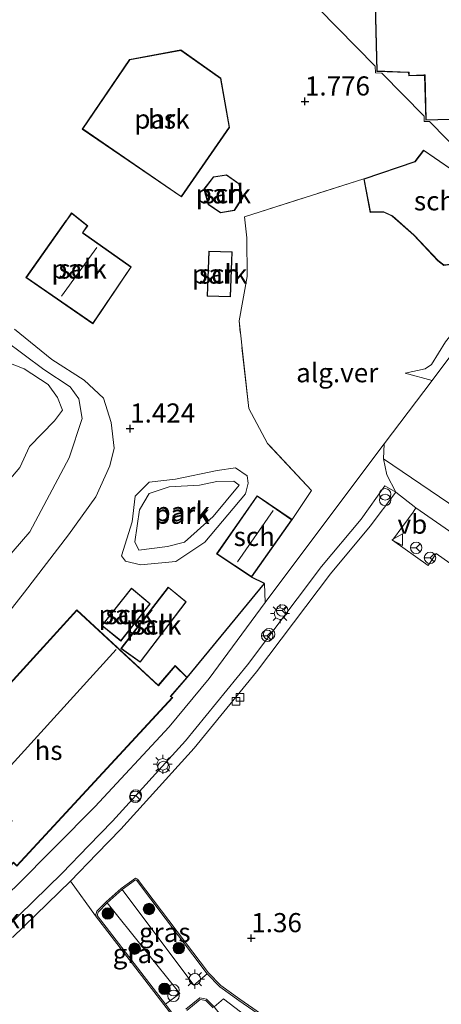
# Model space of a CAD drawing. Units: metres. Extents: x 169998 to 180002, y 482335 to 487502.
# Drawn here: x 170683 to 170738, y 484958 to 485087 of the extents above; entities that cross this region are included whole.
import ezdxf
from ezdxf.enums import TextEntityAlignment as Align

# ---------------------------------------------------------------- set-up
doc = ezdxf.new("R2010")
doc.units = ezdxf.units.M
doc.linetypes.add('IE-TERREINAFSCHEIDING', pattern=[10, 8, -2])
doc.layers.get('0').update_dxf_attribs({"lineweight": 25})
for name, color, linetype, lineweight in [('B-ME-AL-OVERIG-GV-B6', 7, 'BV-GELEIDERAIL', 18), ('B-ME-GR-BOMENSTRUIKEN-GV-B6', 93, 'Continuous', 18), ('B-ME-GR-BOOM-GV-B6', 93, 'Continuous', 18), ('B-ME-GR-BOOM-S-B1', 93, 'Continuous', 18), ('B-ME-GW-HOOGTEPUNT-S-B1', 10, 'Continuous', 25), ('B-ME-GW-KRUINLIJN-L-B1', 93, 'Continuous', 18), ('B-ME-GW-TEENLIJN-L-B1', 93, 'Continuous', 18), ('B-ME-IE-GRASLAND-GV-B6', 93, 'Continuous', 18), ('B-ME-IE-GRONDWERKLIJN-GROND_INGERICHT-GV-B6', 253, 'Continuous', 18), ('B-ME-IE-HULPGEOMETRIE-L-B1', 53, 'Continuous', 18), ('B-ME-IE-INRICHTINGSELEMENT-S-B1', 253, 'Continuous', 18), ('B-ME-IE-MEUBILAIR_WEGMEUBILAIR-LICHTMAST-S-B1', 8, 'Continuous', 18), ('B-ME-IE-TERREINAFSCHEIDING-HAAGRASTER-L-B1', 10, 'Continuous', 25), ('B-ME-IE-TERREINAFSCHEIDING-RASTERHEKWERK-L-B1', 8, 'IE-TERREINAFSCHEIDING', 18), ('B-ME-KG-KADASTRAAL-DAKRAND-L-B1', 13, 'Continuous', 18), ('B-ME-KG-KADASTRAAL-NOKLIJN-L-B1', 13, 'Continuous', 18), ('B-ME-OG-BEBOUWING-GV-B6', 173, 'Continuous', 18), ('B-ME-OG-WATER-GV-B6', 153, 'Continuous', 18), ('B-ME-VH-VERH_SOORT-BETON-OVERIG-GV-B6', 8, 'IE-TERREINAFSCHEIDING-NATUURLIJK-HOUTWAL', 18), ('B-ME-VH-VERH_SOORT-BITUMEN-GV-B6', 8, 'IE-TERREINAFSCHEIDING-NATUURLIJK-HOUTWAL', 18), ('B-ME-VH-VERH_SOORT-GV-B6', 8, 'Continuous', 18), ('B-ME-VH-VERH_SOORT-KLINKERS-GV-B6', 8, 'IE-TERREINAFSCHEIDING-NATUURLIJK-HOUTWAL', 18), ('B-ME-VV-KOLK-S-B1', 8, 'Continuous', 18), ('B-ME-VW-MEUBILAIR_WEGMEUBILAIR-RONA-S-B1', 8, 'Continuous', 18), ('B-ME-VW-MEUBILAIR_WEGMEUBILAIR-VERKEERSBORD-S-B1', 8, 'Continuous', 18)]:
    doc.layers.add(name, color=color, linetype=linetype, lineweight=lineweight)
doc.styles.add('NLCS-ISO', font='NLCS-ISO.TTF')
doc.linetypes.add('BV-GELEIDERAIL', pattern='A,10,-3,[108,NLCS.SHX,S=1,R=0,X=0,Y=0],-3', length=16)
doc.linetypes.add('IE-TERREINAFSCHEIDING-NATUURLIJK-HOUTWAL', pattern='A,7,-1.5,[67,NLCS.SHX,S=0.75,R=45,X=0,Y=0],-1.5,7,-1.5,[70,NLCS.SHX,S=0.75,R=0,X=0,Y=0],-1.5', length=20)

# ---------------------------------------------------------------- blocks, each defined once
blk = doc.blocks.new('dtb')
blk.add_circle((0, 0), 0.75)
blk = doc.blocks.new('verkeersbord')
for p, q in [((0, 0.75), (-0.75, -0.625)), ((0.75, -0.625), (0, 0.75)), ((-0.75, -0.625), (0.75, -0.625))]:
    blk.add_line(p, q)
blk = doc.blocks.new('prullenbak')
for centre in [(-0.375, 0), (0.375, 0)]:
    blk.add_circle(centre, 0.75)
blk = doc.blocks.new('wegwijzer')
for q in [(-0.53, -0.53), (0, 0.75), (0.53, -0.53)]:
    blk.add_line((0, 0), q)
blk.add_circle((0, 0), 0.75)
blk = doc.blocks.new('boom')
blk.add_hatch(color=256).paths.add_polyline_path([(-0.75, 0, 1), (0.75, 0, 1)])
blk.add_circle((0, 0), 0.75)
blk = doc.blocks.new('hoogtepunt')
for p, q in [((-0.5, 0), (0.5, 0)), ((0, 0.5), (0, -0.5))]:
    blk.add_line(p, q)
blk = doc.blocks.new('kolk')
blk.add_lwpolyline([(-0.5, -0.5), (0.5, -0.5), (0.5, 0.5), (-0.5, 0.5)], close=True)
blk = doc.blocks.new('lantaarnpaal')
for p, q in [((-0.75, 0), (-1.25, 0)), ((-0.88, 0.88), (-0.53, 0.53)), ((0, 0.75), (0, 1.25)), ((0.53, 0.53), (0.88, 0.88)), ((0.75, 0), (1.25, 0)), ((-0.53, -0.53), (-0.88, -0.88)), ((0, -0.75), (0, -1.25)), ((0.53, -0.53), (0.88, -0.88))]:
    blk.add_line(p, q)
blk.add_circle((0, 0), 0.75)

msp = doc.modelspace()

# ---------------------------------------------------------------- linework, layer by layer
at = {"layer": 'B-ME-AL-OVERIG-GV-B6'}
msp.add_polyline3d([(170726.42, 484935, 1.76), (170726.24, 484935.66, 1.76), (170718.71, 484945.31, 1.72), (170708.67, 484958.14, 1.56), (170709.87, 484959.18, 1.6), (170727.64, 484945.6, 1.68), (170732.88, 484942.1, 1.81), (170733.12, 484941.33, 1.82), (170733.31, 484937.32, 1.85), (170728.78, 484932.37, 1.87), (170726.42, 484935, 1.76)], dxfattribs=at)
at = {"layer": 'B-ME-GR-BOMENSTRUIKEN-GV-B6'}
msp.add_polyline3d([(170715.35, 485011.04, 1.76), (170708.03, 485001.09, 1.79), (170702.76, 484994.75, 1.78), (170693.05, 484984.28, 1.78), (170682.69, 484973.87, 1.8), (170663.98, 484956.48, 1.81), (170645.41, 484940.23, 1.85), (170634, 484931.5, 1.75), (170630.96, 484929.44, 1.72), (170630.02, 484931.51, 1.68), (170660.82, 484956.73, 1.46), (170676.04, 484970.64, 1.64), (170680.37, 484974.75, 1.72), (170682.41, 484976.96, 1.72), (170682.82, 484976.54, 1.72), (170703.25, 484998.59, 1.72), (170702.98, 484998.75, 1.72), (170705.14, 485001.22, 1.72), (170715.24, 485013.53, 1.79), (170715.35, 485011.04, 1.76)], dxfattribs=at)
at = {"layer": 'B-ME-GR-BOOM-GV-B6'}
msp.add_polyline3d([(170794.98, 484981.05, 1.59), (170795.88, 484978.33, 1.56), (170793.15, 484978.57, 1.58), (170791.07, 484979.07, 1.58), (170786.32, 484981.34, 1.57), (170778.53, 484986.61, 1.62), (170779.33, 484988.09, 1.63), (170777.97, 484989.05, 1.63), (170757.53, 485003.42, 1.52), (170737.73, 485017.45, 1.47), (170736.7, 485015.88, 1.44), (170732.02, 485019.2, 1.34), (170734.71, 485022.85, 1.62), (170735.07, 485023.42, 1.65), (170748.04, 485014.45, 1.65), (170770.03, 484999.33, 1.58), (170794.17, 484981.91, 1.61), (170794.98, 484981.05, 1.59)], dxfattribs=at)
at = {"layer": 'B-ME-GW-KRUINLIJN-L-B1'}
for points in [[(170682.51, 485046.79, 1.25), (170687.41, 485042.83, 1.09), (170691.66, 485040.12, 1.09), (170694.2, 485037.78, 1.3), (170695.19, 485034.57, 1.25), (170695.56, 485031.22, 1.29), (170695.02, 485028.91, 1.25), (170693.17, 485024.86, 1.13), (170689.59, 485019.89, 1.1), (170683.82, 485012.39, 1.1), (170678.91, 485006.13, 1.05)], [(170711.96, 485026.37, 2.2), (170708.52, 485022.29, 2.34), (170704.79, 485018.94, 2.36), (170702.54, 485018.35, 2.37), (170698.82, 485017.86, 2.35), (170698.27, 485018.96, 2.31), (170698.89, 485023.17, 2.27), (170700.17, 485025.3, 2.27), (170702.76, 485026.17, 2.34), (170706.77, 485026.36, 2.42), (170709.01, 485026.88, 2.35), (170711.24, 485026.9, 2.29), (170711.96, 485026.37, 2.2)]]:
    msp.add_polyline3d(points, dxfattribs=at)
at = {"layer": 'B-ME-GW-TEENLIJN-L-B1'}
for points in [[(170680.39, 485015.5, 0.59), (170684.55, 485020.27, 0.64), (170689.67, 485029.97, 0.6), (170691.37, 485035.11, 0.58), (170690.96, 485037.68, 0.55), (170689.81, 485039.26, 0.54), (170686.35, 485041.53, 0.52), (170681.2, 485045.37, 0.57)], [(170712.79, 485025.24, 1.88), (170707.45, 485018.93, 1.97), (170703.66, 485016.41, 1.93), (170699.04, 485015.97, 1.84), (170697.04, 485016.43, 1.76), (170696.54, 485017.13, 1.68), (170697.95, 485021.59, 1.44), (170698.34, 485024.93, 1.37), (170700.15, 485026.78, 1.41), (170703.61, 485027.17, 1.57), (170709.04, 485028.31, 1.76), (170711.44, 485028.65, 1.78), (170712.97, 485027.62, 1.84), (170713.14, 485026.64, 1.86), (170712.79, 485025.24, 1.88)]]:
    msp.add_polyline3d(points, dxfattribs=at)
at = {"layer": 'B-ME-IE-GRASLAND-GV-B6'}
for points in [[(170707.77, 484962.45, 1.54), (170705.99, 484960.98, 1.68), (170696.62, 484973.47, 1.61), (170698.37, 484974.75, 1.45), (170698.5, 484974.69, 1.44), (170707.77, 484962.45, 1.54)], [(170702.31, 484958.46, 1.48), (170693.34, 484970.06, 1.45), (170693.47, 484970.53, 1.52), (170694.65, 484971.73, 1.57), (170704.19, 484959.85, 1.64), (170702.31, 484958.46, 1.48)]]:
    msp.add_polyline3d(points, dxfattribs=at)
at = {"layer": 'B-ME-IE-GRONDWERKLIJN-GROND_INGERICHT-GV-B6'}
for points in [[(170729.97, 485080.52, 2.08), (170734.02, 485080.37, 2.08), (170734.13, 485080.37, 2.08), (170734.14, 485079.95, 2.08), (170736.12, 485080, 2.08), (170736.22, 485080, 2.08), (170736.37, 485074.15, 2.08), (170747.23, 485074.42, 2.08), (170747.07, 485080.44, 2.08), (170747.07, 485080.54, 2.08), (170749.08, 485080.59, 2.08), (170749, 485083.75, 2.08), (170749, 485083.85, 2.08), (170752.88, 485083.95, 2.08), (170752.38, 485103.19, 2.08), (170748.45, 485103.09, 2.08), (170748.36, 485103.09, 2.08), (170748.26, 485106.6, 2.08), (170747.34, 485106.58, 2.08), (170747.23, 485110.77, 2.08), (170729.2, 485110.31, 2.08), (170729.97, 485080.52, 2.08)], [(170762.33, 485087.46, 1.49), (170758.83, 485082.36, 1.83), (170747.1, 485065.44, 1.82), (170750.26, 485062.36, 1.73), (170749.63, 485060.96, 1.73), (170746.4, 485064.24, 1.87), (170747.14, 485065.2, 1.87), (170746.94, 485065.34, 1.83), (170741.35, 485069.38, 1.87), (170736.85, 485073.96, 1.96), (170736.17, 485073.94, 2.08), (170736.15, 485074.67, 2.08), (170730.63, 485080.3, 2.08), (170729.77, 485080.33, 2.08), (170729.75, 485081.19, 2.08), (170722.31, 485088.76, 1.75)], [(170722.31, 485088.76, 1.75), (170729.75, 485081.19, 2.08), (170729.77, 485080.33, 2.08), (170730.63, 485080.3, 2.08), (170736.15, 485074.67, 2.08), (170736.17, 485073.94, 2.08), (170736.85, 485073.96, 1.96), (170741.35, 485069.38, 1.87)], [(170710.67, 485073.19, 1.66), (170709.53, 485079.62, 1.66), (170704.32, 485083.32, 1.66), (170697.59, 485082.07, 1.66), (170691.39, 485072.97, 1.66), (170704.38, 485064.09, 1.66), (170710.67, 485073.19, 1.66)], [(170740.28, 485067.35, 1.87), (170736.09, 485070.23, 1.87), (170734.93, 485068.72, 1.87), (170728.25, 485066.46, 1.87), (170712.65, 485061.49, 1.92), (170712.93, 485058.74, 1.96), (170712.99, 485053.68, 1.97), (170711.92, 485047.86, 1.97), (170713.19, 485036.43, 1.93), (170715.67, 485031.83, 1.92), (170721.4, 485025.7, 1.87), (170718.86, 485021.87, 1.88), (170714.28, 485025, 1.88), (170708.98, 485017.38, 1.88), (170713.56, 485014.36, 1.88), (170715.24, 485013.53, 1.79), (170705.14, 485001.22, 1.72), (170703.55, 485002.77, 1.72), (170701.35, 485000.2, 1.72), (170690.7, 485010.07, 1.72), (170673.11, 484990.81, 1.72)], [(170710.3, 485066.98, 1.75), (170708.57, 485066.71, 1.75), (170707.33, 485065.11, 1.75), (170707.9, 485063.08, 1.75), (170709.48, 485062, 1.75), (170711.33, 485062.32, 1.75), (170712.4, 485063.99, 1.75), (170711.95, 485065.82, 1.75), (170710.3, 485066.98, 1.75)], [(170697.81, 485054.93, 1.65), (170691.57, 485059.36, 1.65), (170691.49, 485059.42, 1.65), (170692.13, 485060.32, 1.65), (170690.01, 485062, 1.65), (170689.36, 485061.08, 1.65), (170689.27, 485060.95, 1.65), (170684.02, 485053.54, 1.65), (170692.79, 485047.49, 1.65), (170697.81, 485054.93, 1.65)], [(170707.74, 485051.11, 1.75), (170710.8, 485051, 1.75), (170711.02, 485056.9, 1.75), (170707.95, 485057.01, 1.75), (170707.74, 485051.11, 1.75)], [(170682.51, 485046.79, 1.25), (170687.41, 485042.83, 1.09), (170691.66, 485040.12, 1.09), (170694.2, 485037.78, 1.3), (170695.19, 485034.57, 1.25), (170695.56, 485031.22, 1.29), (170695.02, 485028.91, 1.25), (170693.17, 485024.86, 1.13), (170689.59, 485019.89, 1.1), (170683.82, 485012.39, 1.1), (170678.91, 485006.13, 1.05)], [(170678.91, 485006.13, 1.05), (170683.82, 485012.39, 1.1), (170689.59, 485019.89, 1.1), (170693.17, 485024.86, 1.13), (170695.02, 485028.91, 1.25), (170695.56, 485031.22, 1.29), (170695.19, 485034.57, 1.25), (170694.2, 485037.78, 1.3), (170691.66, 485040.12, 1.09), (170687.41, 485042.83, 1.09), (170682.51, 485046.79, 1.25)], [(170680.39, 485015.5, 0.59), (170684.55, 485020.27, 0.64), (170689.67, 485029.97, 0.6), (170691.37, 485035.11, 0.58), (170690.96, 485037.68, 0.55), (170689.81, 485039.26, 0.54), (170686.35, 485041.53, 0.52), (170681.2, 485045.37, 0.57)], [(170681.2, 485045.37, 0.57), (170686.35, 485041.53, 0.52), (170689.81, 485039.26, 0.54), (170690.96, 485037.68, 0.55), (170691.37, 485035.11, 0.58), (170689.67, 485029.97, 0.6), (170684.55, 485020.27, 0.64), (170680.39, 485015.5, 0.59)], [(170681.3, 485026.42, 0.29), (170683.24, 485028.7, 0.29), (170684.49, 485031.44, 0.29), (170687.76, 485034.78, 0.29), (170688.8, 485036.18, 0.29), (170688.16, 485037.84, 0.29), (170686.93, 485039.53, 0.29), (170683.79, 485041.62, 0.29), (170681.02, 485042.71, 0.29)], [(170712.79, 485025.24, 1.88), (170713.14, 485026.64, 1.86), (170712.97, 485027.62, 1.84), (170711.44, 485028.65, 1.78), (170709.04, 485028.31, 1.76), (170703.61, 485027.17, 1.57), (170700.15, 485026.78, 1.41), (170698.34, 485024.93, 1.37), (170697.95, 485021.59, 1.44), (170696.54, 485017.13, 1.68), (170697.04, 485016.43, 1.76), (170699.04, 485015.97, 1.84), (170703.66, 485016.41, 1.93), (170707.45, 485018.93, 1.97), (170712.79, 485025.24, 1.88)], [(170712.79, 485025.24, 1.88), (170707.45, 485018.93, 1.97), (170703.66, 485016.41, 1.93), (170699.04, 485015.97, 1.84), (170697.04, 485016.43, 1.76), (170696.54, 485017.13, 1.68), (170697.95, 485021.59, 1.44), (170698.34, 485024.93, 1.37), (170700.15, 485026.78, 1.41), (170703.61, 485027.17, 1.57), (170709.04, 485028.31, 1.76), (170711.44, 485028.65, 1.78), (170712.97, 485027.62, 1.84), (170713.14, 485026.64, 1.86), (170712.79, 485025.24, 1.88)], [(170711.96, 485026.37, 2.2), (170708.52, 485022.29, 2.34), (170704.79, 485018.94, 2.36), (170702.54, 485018.35, 2.37), (170698.82, 485017.86, 2.35), (170698.27, 485018.96, 2.31), (170698.89, 485023.17, 2.27), (170700.17, 485025.3, 2.27), (170702.76, 485026.17, 2.34), (170706.77, 485026.36, 2.42), (170709.01, 485026.88, 2.35), (170711.24, 485026.9, 2.29), (170711.96, 485026.37, 2.2)], [(170711.96, 485026.37, 2.2), (170711.24, 485026.9, 2.29), (170709.01, 485026.88, 2.35), (170706.77, 485026.36, 2.42), (170702.76, 485026.17, 2.34), (170700.17, 485025.3, 2.27), (170698.89, 485023.17, 2.27), (170698.27, 485018.96, 2.31), (170698.82, 485017.86, 2.35), (170702.54, 485018.35, 2.37), (170704.79, 485018.94, 2.36), (170708.52, 485022.29, 2.34), (170711.96, 485026.37, 2.2)], [(170693.95, 485008, 1.76), (170696.47, 485005.99, 1.76), (170700.3, 485010.86, 1.76), (170697.85, 485012.92, 1.76), (170693.95, 485008, 1.76)], [(170705.01, 485011.11, 1.79), (170702.66, 485013.04, 1.79), (170696.45, 485005.01, 1.79), (170698.99, 485003.2, 1.79), (170705.01, 485011.11, 1.79)]]:
    msp.add_polyline3d(points, dxfattribs=at)
at = {"layer": 'B-ME-IE-HULPGEOMETRIE-L-B1'}
msp.add_polyline3d([(170722.31, 485088.76, 1.75), (170729.75, 485081.19, 2.08), (170729.77, 485080.33, 2.08), (170730.63, 485080.3, 2.08), (170736.15, 485074.67, 2.08), (170736.17, 485073.94, 2.08), (170736.85, 485073.96, 1.96), (170741.35, 485069.38, 1.87)], dxfattribs=at)
at = {"layer": 'B-ME-IE-TERREINAFSCHEIDING-HAAGRASTER-L-B1'}
msp.add_polyline3d([(170705.14, 485001.22, 1.72), (170715.24, 485013.53, 1.79), (170713.56, 485014.36, 1.88)], dxfattribs=at)
at = {"layer": 'B-ME-IE-TERREINAFSCHEIDING-RASTERHEKWERK-L-B1'}
msp.add_polyline3d([(170718.86, 485021.87, 1.88), (170721.4, 485025.7, 1.87), (170715.67, 485031.83, 1.92), (170713.19, 485036.43, 1.93), (170711.92, 485047.86, 1.97), (170712.99, 485053.68, 1.97), (170712.93, 485058.74, 1.96), (170712.65, 485061.49, 1.92), (170728.25, 485066.46, 1.87)], dxfattribs=at)
at = {"layer": 'B-ME-KG-KADASTRAAL-DAKRAND-L-B1'}
for points in [[(170730.02, 485080.57, 4.54), (170729.26, 485110.26, 4.55), (170747.18, 485110.72, 4.6), (170747.29, 485106.53, 5.99), (170748.22, 485106.55, 5.98), (170748.31, 485103.03, 5.93), (170748.46, 485103.04, 5.11), (170752.33, 485103.14, 5.3), (170752.82, 485084, 5.36), (170748.95, 485083.9, 5.1), (170748.95, 485083.75, 5.92), (170749.03, 485080.64, 5.9), (170747.02, 485080.59, 5.93), (170747.02, 485080.44, 5.1), (170747.17, 485074.47, 5.1), (170736.42, 485074.2, 5.21), (170736.27, 485080.06, 5.1), (170736.12, 485080.05, 5.88), (170734.19, 485080, 5.74), (170734.18, 485080.41, 5.66), (170734.03, 485080.42, 5.03), (170730.02, 485080.57, 4.54)], [(170710.62, 485073.2, 4.93), (170704.37, 485064.16, 4.76), (170691.46, 485072.98, 4.78), (170697.62, 485082.02, 4.78), (170704.31, 485083.27, 4.79), (170709.49, 485079.59, 4.79), (170710.62, 485073.2, 4.93)], [(170734.96, 485068.68, 4.76), (170736.1, 485070.16, 4.77), (170740.29, 485067.28, 4.9), (170741.44, 485069.01, 4.9), (170746.78, 485065.14, 4.95), (170742.83, 485060.03, 4.94), (170740.49, 485056.1, 5.13), (170739.63, 485055.28, 5.14), (170738.74, 485055.19, 5.14), (170738, 485055.79, 5.13), (170734.84, 485059.11, 5.07), (170732, 485061.62, 5.09), (170730.9, 485062.16, 5.1), (170729.13, 485062.12, 5.11), (170728.3, 485066.42, 5.05), (170734.96, 485068.68, 4.76)], [(170710.29, 485066.93, 4.37), (170711.91, 485065.79, 4.38), (170712.35, 485064, 4.37), (170711.3, 485062.37, 4.37), (170709.49, 485062.06, 4.29), (170707.95, 485063.11, 4.27), (170707.39, 485065.1, 4.28), (170708.59, 485066.66, 4.28), (170710.29, 485066.93, 4.37)], [(170697.74, 485054.92, 4.77), (170692.77, 485047.56, 4.88), (170684.09, 485053.55, 4.89), (170689.31, 485060.92, 4.94), (170689.4, 485061.05, 4.83), (170690.02, 485061.93, 4.67), (170692.06, 485060.31, 4.68), (170691.42, 485059.41, 4.82), (170691.54, 485059.32, 5.41), (170697.74, 485054.92, 4.77)], [(170707.79, 485051.16, 4.67), (170708, 485056.96, 4.68), (170710.96, 485056.85, 4.62), (170710.75, 485051.05, 4.61), (170707.79, 485051.16, 4.67)], [(170709.05, 485017.39, 4.4), (170714.29, 485024.93, 4.27), (170718.79, 485021.86, 4.31), (170713.55, 485014.43, 4.38), (170709.05, 485017.39, 4.4)], [(170694.02, 485008.01, 4.63), (170697.86, 485012.85, 4.6), (170700.23, 485010.86, 4.61), (170696.47, 485006.06, 4.65), (170694.02, 485008.01, 4.63)], [(170704.95, 485011.1, 4.54), (170698.98, 485003.26, 4.61), (170696.52, 485005.02, 4.61), (170702.67, 485012.97, 4.52), (170704.95, 485011.1, 4.54)], [(170703.17, 484998.58, 3.88), (170682.82, 484976.62, 3.88), (170682.4, 484977.04, 3.9), (170680.37, 484974.82, 3.9), (170678.94, 484976.22, 3.9), (170679.49, 484976.74, 4.01), (170678.28, 484977.88, 4.05), (170682.22, 484982.44, 4.12), (170680.79, 484983.72, 4.12), (170676.66, 484979.2, 4.1), (170675.01, 484980.66, 4.09), (170679.24, 484985.25, 4.02), (170679.13, 484985.35, 4.53), (170673.18, 484990.81, 3.88), (170690.7, 485010, 3.97), (170701.36, 485000.12, 3.94), (170703.55, 485002.69, 3.91), (170705.07, 485001.22, 3.82), (170702.91, 484998.73, 3.87), (170703.17, 484998.58, 3.88)]]:
    msp.add_polyline3d(points, dxfattribs=at)
at = {"layer": 'B-ME-KG-KADASTRAAL-NOKLIJN-L-B1'}
for p, q in [((170693.29, 485057.49, 5.87), (170688.7, 485051.12, 5.8)), ((170711.72, 485016.33, 4.67), (170716.39, 485023.07, 4.69)), ((170678.95, 484986.29, 4.62), (170695.86, 485004.87, 4.71))]:
    msp.add_line(p, q, dxfattribs=at)
at = {"layer": 'B-ME-OG-BEBOUWING-GV-B6'}
for points in [[(170729.97, 485080.52, 2.08), (170729.2, 485110.31, 2.08), (170747.23, 485110.77, 2.08), (170747.34, 485106.58, 2.08), (170748.26, 485106.6, 2.08), (170748.36, 485103.09, 2.08), (170748.45, 485103.09, 2.08), (170752.38, 485103.19, 2.08), (170752.88, 485083.95, 2.08), (170749, 485083.85, 2.08), (170749, 485083.75, 2.08), (170749.08, 485080.59, 2.08), (170747.07, 485080.54, 2.08), (170747.07, 485080.44, 2.08), (170747.23, 485074.42, 2.08), (170736.37, 485074.15, 2.08), (170736.22, 485080, 2.08), (170736.12, 485080, 2.08), (170734.14, 485079.95, 2.08), (170734.13, 485080.37, 2.08), (170734.02, 485080.37, 2.08), (170729.97, 485080.52, 2.08)], [(170710.67, 485073.19, 1.66), (170704.38, 485064.09, 1.66), (170691.39, 485072.97, 1.66), (170697.59, 485082.07, 1.66), (170704.32, 485083.32, 1.66), (170709.53, 485079.62, 1.66), (170710.67, 485073.19, 1.66)], [(170741.17, 485057.14, 1.86), (170741.11, 485057.05, 1.87), (170740.53, 485056.07, 1.87), (170739.65, 485055.23, 1.87), (170738.72, 485055.14, 1.87), (170737.97, 485055.75, 1.87), (170734.81, 485059.07, 1.87), (170731.97, 485061.58, 1.87), (170730.89, 485062.11, 1.87), (170729.09, 485062.07, 1.87), (170728.25, 485066.46, 1.87), (170734.93, 485068.72, 1.87), (170736.09, 485070.23, 1.87), (170740.28, 485067.35, 1.87), (170741.42, 485069.08, 1.87), (170746.85, 485065.16, 1.87), (170742.87, 485060, 1.87), (170741.17, 485057.14, 1.86)], [(170710.3, 485066.98, 1.75), (170711.95, 485065.82, 1.75), (170712.4, 485063.99, 1.75), (170711.33, 485062.32, 1.75), (170709.48, 485062, 1.75), (170707.9, 485063.08, 1.75), (170707.33, 485065.11, 1.75), (170708.57, 485066.71, 1.75), (170710.3, 485066.98, 1.75)], [(170697.81, 485054.93, 1.65), (170692.79, 485047.49, 1.65), (170684.02, 485053.54, 1.65), (170689.27, 485060.95, 1.65), (170689.36, 485061.08, 1.65), (170690.01, 485062, 1.65), (170692.13, 485060.32, 1.65), (170691.49, 485059.42, 1.65), (170691.57, 485059.36, 1.65), (170697.81, 485054.93, 1.65)], [(170707.74, 485051.11, 1.75), (170707.95, 485057.01, 1.75), (170711.02, 485056.9, 1.75), (170710.8, 485051, 1.75), (170707.74, 485051.11, 1.75)], [(170745.33, 485055.9, 1.22), (170745.25, 485053.41, 1.18), (170744.31, 485050.29, 1.25), (170742.47, 485047.13, 1.23), (170737.2, 485040.09, 1.35), (170733.67, 485041.05, 1.78), (170736.27, 485041.58, 1.81), (170737.1, 485042.18, 1.78), (170738.97, 485045.15, 1.8), (170742.04, 485049.01, 1.79), (170743.04, 485051.67, 1.79), (170743.95, 485054.78, 1.64), (170743.77, 485055.81, 1.61), (170743.72, 485056.2, 1.59), (170744.91, 485055.81, 1.26), (170745.33, 485055.9, 1.22)], [(170718.86, 485021.87, 1.88), (170713.56, 485014.36, 1.88), (170708.98, 485017.38, 1.88), (170714.28, 485025, 1.88), (170718.86, 485021.87, 1.88)], [(170693.95, 485008, 1.76), (170697.85, 485012.92, 1.76), (170700.3, 485010.86, 1.76), (170696.47, 485005.99, 1.76), (170693.95, 485008, 1.76)], [(170705.01, 485011.11, 1.79), (170698.99, 485003.2, 1.79), (170696.45, 485005.01, 1.79), (170702.66, 485013.04, 1.79), (170705.01, 485011.11, 1.79)], [(170705.14, 485001.22, 1.72), (170702.98, 484998.75, 1.72), (170703.25, 484998.59, 1.72), (170682.82, 484976.54, 1.72), (170682.41, 484976.96, 1.72), (170680.37, 484974.75, 1.72), (170678.87, 484976.22, 1.72), (170679.42, 484976.74, 1.72), (170678.21, 484977.87, 1.72), (170682.15, 484982.44, 1.72), (170680.79, 484983.65, 1.72), (170676.66, 484979.13, 1.72), (170674.94, 484980.65, 1.72), (170679.17, 484985.25, 1.72), (170679.09, 484985.31, 1.72), (170673.11, 484990.81, 1.72), (170690.7, 485010.07, 1.72), (170701.35, 485000.2, 1.72), (170703.55, 485002.77, 1.72), (170705.14, 485001.22, 1.72)]]:
    msp.add_polyline3d(points, dxfattribs=at)
at = {"layer": 'B-ME-OG-WATER-GV-B6'}
msp.add_polyline3d([(170681.02, 485042.71, 0.29), (170683.79, 485041.62, 0.29), (170686.93, 485039.53, 0.29), (170688.16, 485037.84, 0.29), (170688.8, 485036.18, 0.29), (170687.76, 485034.78, 0.29), (170684.49, 485031.44, 0.29), (170683.24, 485028.7, 0.29), (170681.3, 485026.42, 0.29)], dxfattribs=at)
at = {"layer": 'B-ME-VH-VERH_SOORT-BETON-OVERIG-GV-B6'}
for points in [[(170794.98, 484981.05, 1.59), (170794.17, 484981.91, 1.61), (170770.03, 484999.33, 1.58), (170748.04, 485014.45, 1.65), (170735.07, 485023.42, 1.65), (170732.43, 485025.46, 1.79), (170731.26, 485027.75, 1.73), (170730.82, 485029.82, 1.69), (170758.93, 485010.75, 1.66), (170796.3, 484983.23, 1.62), (170794.98, 484981.05, 1.59)], [(170681.22, 484968.26, 1.74), (170688.78, 484975.63, 1.8), (170692.23, 484979.19, 1.68), (170695.38, 484982.4, 1.72), (170704.9, 484992.94, 1.66), (170713.05, 485002.88, 1.62), (170722.72, 485015.72, 1.58), (170727.9, 485021.95, 1.65), (170731.02, 485026.31, 1.75), (170732.43, 485025.46, 1.79)], [(170732.43, 485025.46, 1.79), (170729.08, 485021.02, 1.41), (170723.89, 485014.79, 1.17), (170714.23, 485001.95, 1.19), (170706.04, 484991.96, 1.19), (170696.47, 484981.37, 1.24), (170693.31, 484978.15, 1.44), (170689.85, 484974.57, 1.44), (170682.26, 484967.18, 1.18)], [(170703.26, 484956.9, 1.43), (170693.12, 484970.01, 1.4), (170693.29, 484970.63, 1.46), (170694.51, 484971.88, 1.52), (170696.49, 484973.62, 1.56), (170698.35, 484974.98, 1.39), (170698.63, 484974.85, 1.39), (170707.92, 484962.58, 1.49), (170709.54, 484960.91, 1.47), (170712.02, 484959.13, 1.45), (170723.55, 484951.13, 1.52)], [(170723.44, 484950.96, 1.57), (170711.9, 484958.97, 1.51), (170709.41, 484960.76, 1.52), (170707.77, 484962.45, 1.54), (170698.5, 484974.69, 1.44), (170698.37, 484974.75, 1.45), (170696.62, 484973.47, 1.61), (170694.65, 484971.73, 1.57), (170693.47, 484970.53, 1.52), (170693.34, 484970.06, 1.45), (170702.31, 484958.46, 1.48), (170703.36, 484957.1, 1.48)], [(170682.26, 484967.18, 1.18), (170689.85, 484974.57, 1.44), (170693.12, 484970.01, 1.4)], [(170693.12, 484970.01, 1.4), (170703.26, 484956.9, 1.43)], [(170704.95, 484957.82, 1.53), (170706.78, 484959.29, 1.54), (170707.65, 484959.12, 1.54), (170708.67, 484958.14, 1.56)], [(170708.52, 484958, 1.51), (170707.56, 484958.94, 1.49), (170706.83, 484959.07, 1.49), (170705.07, 484957.66, 1.48)], [(170705.07, 484957.66, 1.48), (170706.83, 484959.07, 1.49), (170707.56, 484958.94, 1.49), (170708.52, 484958, 1.51)]]:
    msp.add_polyline3d(points, dxfattribs=at)
at = {"layer": 'B-ME-VH-VERH_SOORT-BITUMEN-GV-B6'}
for points in [[(170767.23, 484958.4, 1.63), (170773.54, 484962.54, 1.69), (170773.94, 484962.8, 1.79), (170777.24, 484964.97, 1.73), (170786.78, 484971.34, 1.69), (170787.07, 484971.53, 1.6), (170795.88, 484978.33, 1.56), (170794.98, 484981.05, 1.59), (170796.3, 484983.23, 1.62), (170758.93, 485010.75, 1.66), (170730.82, 485029.82, 1.69), (170730.92, 485031.78, 1.65), (170737.2, 485040.09, 1.35), (170742.47, 485047.13, 1.23), (170744.31, 485050.29, 1.25), (170745.25, 485053.41, 1.18), (170745.33, 485055.9, 1.22), (170746.37, 485056.14, 1.21), (170749.59, 485060.56, 1.19), (170749.7, 485060.88, 1.19), (170753.78, 485056.73, 1.21)], [(170723.55, 484951.13, 1.52), (170712.02, 484959.13, 1.45), (170709.54, 484960.91, 1.47), (170707.92, 484962.58, 1.49), (170698.63, 484974.85, 1.39), (170698.35, 484974.98, 1.39), (170696.49, 484973.62, 1.56), (170694.51, 484971.88, 1.52), (170693.29, 484970.63, 1.46), (170693.12, 484970.01, 1.4), (170689.85, 484974.57, 1.44), (170693.31, 484978.15, 1.44), (170696.47, 484981.37, 1.24), (170706.04, 484991.96, 1.19), (170714.23, 485001.95, 1.19), (170723.89, 485014.79, 1.17), (170729.08, 485021.02, 1.41), (170732.43, 485025.46, 1.79), (170735.07, 485023.42, 1.65)], [(170735.07, 485023.42, 1.65), (170734.71, 485022.85, 1.62), (170732.02, 485019.2, 1.34), (170736.7, 485015.88, 1.44), (170737.73, 485017.45, 1.47), (170757.53, 485003.42, 1.52)]]:
    msp.add_polyline3d(points, dxfattribs=at)
at = {"layer": 'B-ME-VH-VERH_SOORT-GV-B6'}
msp.add_polyline3d([(170738.97, 485045.15, 1.8), (170737.1, 485042.18, 1.78), (170736.27, 485041.58, 1.81), (170733.67, 485041.05, 1.78), (170737.2, 485040.09, 1.35), (170730.92, 485031.78, 1.65), (170726.83, 485026.35, 1.77), (170715.35, 485011.04, 1.76), (170715.24, 485013.53, 1.79), (170713.56, 485014.36, 1.88), (170718.86, 485021.87, 1.88), (170721.4, 485025.7, 1.87), (170715.67, 485031.83, 1.92), (170713.19, 485036.43, 1.93), (170711.92, 485047.86, 1.97), (170712.99, 485053.68, 1.97), (170712.93, 485058.74, 1.96), (170712.65, 485061.49, 1.92), (170728.25, 485066.46, 1.87), (170729.09, 485062.07, 1.87), (170730.89, 485062.11, 1.87), (170731.97, 485061.58, 1.87), (170734.81, 485059.07, 1.87), (170737.97, 485055.75, 1.87), (170738.72, 485055.14, 1.87)], dxfattribs=at)
at = {"layer": 'B-ME-VH-VERH_SOORT-KLINKERS-GV-B6'}
for points in [[(170682.69, 484973.87, 1.8), (170693.05, 484984.28, 1.78), (170702.76, 484994.75, 1.78), (170708.03, 485001.09, 1.79), (170715.35, 485011.04, 1.76), (170726.83, 485026.35, 1.77), (170730.92, 485031.78, 1.65), (170730.82, 485029.82, 1.69)], [(170730.82, 485029.82, 1.69), (170731.26, 485027.75, 1.73), (170732.43, 485025.46, 1.79), (170731.02, 485026.31, 1.75), (170727.9, 485021.95, 1.65), (170722.72, 485015.72, 1.58), (170713.05, 485002.88, 1.62), (170704.9, 484992.94, 1.66), (170695.38, 484982.4, 1.72), (170692.23, 484979.19, 1.68), (170688.78, 484975.63, 1.8), (170681.22, 484968.26, 1.74)], [(170703.36, 484957.1, 1.48), (170702.31, 484958.46, 1.48), (170704.19, 484959.85, 1.64), (170694.65, 484971.73, 1.57), (170696.62, 484973.47, 1.61), (170705.99, 484960.98, 1.68), (170707.77, 484962.45, 1.54)], [(170707.77, 484962.45, 1.54), (170709.41, 484960.76, 1.52), (170711.9, 484958.97, 1.51), (170723.44, 484950.96, 1.57)], [(170727.64, 484945.6, 1.68), (170709.87, 484959.18, 1.6), (170708.67, 484958.14, 1.56), (170707.65, 484959.12, 1.54), (170706.78, 484959.29, 1.54), (170704.95, 484957.82, 1.53)]]:
    msp.add_polyline3d(points, dxfattribs=at)

# ---------------------------------------------------------------- block references
at = {"layer": 'B-ME-GR-BOOM-S-B1', "rotation": 90}
for p in [(170694.74, 484970.34, 1.64), (170700.14, 484970.92, 1.6), (170698.26, 484965.73, 1.64), (170704.03, 484965.81, 1.59), (170702.17, 484960.48, 1.64)]:
    msp.add_blockref('boom', p, dxfattribs=at)
at = {"layer": 'B-ME-GW-HOOGTEPUNT-S-B1', "rotation": 90}
for p in [(170720.55, 485076.58, 1.78), (170720.55, 485076.58, 1.78), (170697.67, 485033.79, 1.42), (170697.67, 485033.79, 1.42), (170713.53, 484967.11, 1.36), (170713.53, 484967.11, 1.36)]:
    msp.add_blockref('hoogtepunt', p, dxfattribs=at)
at = {"layer": 'B-ME-IE-INRICHTINGSELEMENT-S-B1', "rotation": 90}
for name, p in [('prullenbak', (170731.06, 485024.81, 1.69)), ('dtb', (170715.87, 485006.87, 1.69)), ('dtb', (170702.05, 484989.51, 1.69)), ('dtb', (170698.35, 484985.6, 1.68)), ('prullenbak', (170703.34, 484959.94, 1.7))]:
    msp.add_blockref(name, p, dxfattribs=at)
at = {"layer": 'B-ME-IE-MEUBILAIR_WEGMEUBILAIR-LICHTMAST-S-B1', "rotation": 90}
for p in [(170717.29, 485009.57, 1.61), (170701.93, 484989.86, 1.69), (170706.15, 484961.74, 1.72)]:
    msp.add_blockref('lantaarnpaal', p, dxfattribs=at)
at = {"layer": 'B-ME-VV-KOLK-S-B1', "rotation": 90}
for p in [(170711.54, 484998.09, 1.19), (170712.06, 484998.6, 1.2)]:
    msp.add_blockref('kolk', p, dxfattribs=at)
at = {"layer": 'B-ME-VW-MEUBILAIR_WEGMEUBILAIR-RONA-S-B1', "rotation": 90}
for p in [(170735.11, 485018.19, 1.49), (170736.93, 485016.87, 1.51), (170717.58, 485009.98, 1.61), (170715.61, 485006.66, 1.68), (170698.4, 484985.78, 1.67)]:
    msp.add_blockref('wegwijzer', p, dxfattribs=at)
at = {"layer": 'B-ME-VW-MEUBILAIR_WEGMEUBILAIR-VERKEERSBORD-S-B1', "rotation": 90}
msp.add_blockref('verkeersbord', (170732.68, 485019.24, 1.41), dxfattribs=at)

# ---------------------------------------------------------------- texts
at = {"layer": 'B-ME-GR-BOMENSTRUIKEN-GV-B6', "ltscale": 0.2, "style": 'NLCS-ISO'}
msp.add_text('bmn en strkn', height=2.5, dxfattribs=at).set_placement((170674.79, 484969.66), align=Align.MIDDLE_CENTER)
at = {"layer": 'B-ME-GW-HOOGTEPUNT-S-B1', "ltscale": 0.2, "style": 'NLCS-ISO'}
for s, p in [('1.776', (170720.55, 485076.58, 1.78)), ('1.776', (170720.55, 485076.58, 1.78)), ('1.424', (170697.67, 485033.79, 1.42)), ('1.424', (170697.67, 485033.79, 1.42)), ('1.36', (170713.53, 484967.11, 1.36)), ('1.36', (170713.53, 484967.11, 1.36))]:
    msp.add_text(s, height=2.5, dxfattribs=at).set_placement(p, align=Align.BOTTOM_LEFT)
at = {"layer": 'B-ME-IE-GRASLAND-GV-B6', "ltscale": 0.2, "style": 'NLCS-ISO'}
for p in [(170702.2, 484967.86), (170698.77, 484965.09)]:
    msp.add_text('gras', height=2.5, dxfattribs=at).set_placement(p, align=Align.MIDDLE_CENTER)
at = {"layer": 'B-ME-IE-GRONDWERKLIJN-GROND_INGERICHT-GV-B6', "ltscale": 0.2, "style": 'NLCS-ISO'}
for p in [(170701.84, 485074.28), (170709.88, 485064.5), (170690.98, 485054.66), (170709.38, 485054), (170704.45, 485022.57), (170704.45, 485022.57), (170704.49, 485022.91), (170704.49, 485022.91), (170697.14, 485009.44), (170700.76, 485008.08)]:
    msp.add_text('park', height=2.5, dxfattribs=at).set_placement(p, align=Align.MIDDLE_CENTER)
at = {"layer": 'B-ME-OG-BEBOUWING-GV-B6', "ltscale": 0.2, "style": 'NLCS-ISO'}
for s, p in [('hs', (170701.84, 485074.28)), ('sch', (170709.88, 485064.5)), ('sch', (170737.52, 485063.58)), ('sch', (170690.98, 485054.66)), ('sch', (170709.38, 485054)), ('sch', (170713.92, 485019.67)), ('sch', (170697.14, 485009.44)), ('sch', (170700.76, 485008.08)), ('hs', (170686.98, 484991.68))]:
    msp.add_text(s, height=2.5, dxfattribs=at).set_placement(p, align=Align.MIDDLE_CENTER)
at = {"layer": 'B-ME-VH-VERH_SOORT-GV-B6', "ltscale": 0.2, "style": 'NLCS-ISO'}
msp.add_text('alg.ver', height=2.5, dxfattribs=at).set_placement((170724.78, 485041.09), align=Align.MIDDLE_CENTER)
at = {"layer": 'B-ME-VW-MEUBILAIR_WEGMEUBILAIR-VERKEERSBORD-S-B1', "ltscale": 0.2, "style": 'NLCS-ISO'}
msp.add_text('vb', height=2.5, dxfattribs=at).set_placement((170732.68, 485019.24, 1.41), align=Align.BOTTOM_LEFT)

doc.saveas('drawing.dxf')
